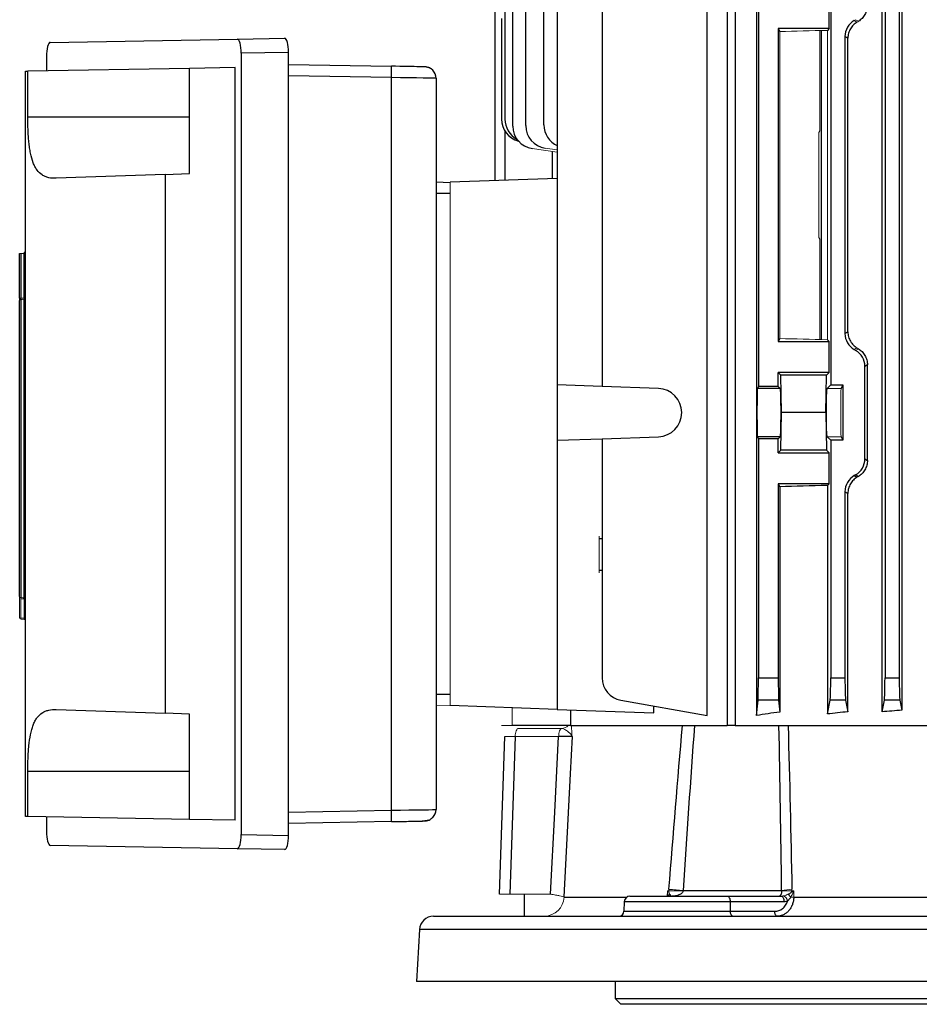
# Model space of a CAD drawing. Units: millimetres. Extents: x -1104 to 684, y -684 to 684.
# Drawn here: x -160 to -2, y -628 to -455 of the extents above; entities that cross this region are included whole.
import ezdxf

# ---------------------------------------------------------------- set-up
doc = ezdxf.new("R2010")
doc.units = ezdxf.units.MM

msp = doc.modelspace()

# ---------------------------------------------------------------- linework, layer by layer
at = {"color": 7, "linetype": 'Continuous', "lineweight": 25}
for p, q in [((-30.29, -381.74), (-30.29, -576.88)), ((-8.23, -576.25), (-8.23, -382.55)), ((-4.74, -382.84), (-4.74, -575.96)), ((-73.14, -473.28), (-73.14, -387.53)), ((-70.86, -473.2), (-70.86, -387.53)), ((-67.65, -473.09), (-67.65, -387.53)), ((-7.71, -388.53), (-7.71, -570.27)), ((-5.21, -388.53), (-5.21, -570.27)), ((-74.52, -403.95), (-74.52, -472.05)), ((-76.3, -439.09), (-76.3, -482.88)), ((-65.32, -448.52), (-65.32, -518.78)), ((-57.44, -448.62), (-57.44, -519.06)), ((-38.97, -576.88), (-38.97, -448.62)), ((-35.47, -448.62), (-35.47, -578.65)), ((-34.05, -448.54), (-34.05, -578.65)), ((-29.97, -448.24), (-29.97, -519.06)), ((-17.25, -448.52), (-17.25, -518.78)), ((-17.52, -456.15), (-17.52, -450.7)), ((-75.12, -454.4), (-75.12, -472.05)), ((-17.52, -456.15), (-26.47, -456.15)), ((-26.47, -456.15), (-26.47, -511.15)), ((-26.47, -456.15), (-26.2, -456.68)), ((-18.88, -510.81), (-18.88, -456.49)), ((-17.52, -456.15), (-17.84, -456.47)), ((-154.44, -458.57), (-121.55, -458)), ((-121.55, -458), (-113.23, -457.85)), ((-14.75, -457.55), (-14.75, -509.75)), ((-14.23, -457.84), (-14.75, -457.55)), ((-14.23, -509.46), (-14.23, -457.84)), ((-112.56, -460.34), (-120.88, -460.49)), ((-112.56, -597.96), (-112.56, -460.34)), ((-155.1, -461.09), (-155.1, -463.59)), ((-120.88, -460.49), (-120.88, -597.81)), ((-158.81, -463.65), (-158.38, -463.64)), ((-158.81, -594.65), (-158.81, -463.65)), ((-129.95, -463.15), (-158.38, -463.64)), ((-158.38, -471.65), (-158.38, -463.64)), ((-121.96, -463.01), (-129.95, -463.15)), ((-129.95, -481.65), (-129.95, -463.15)), ((-121.96, -595.29), (-121.96, -463.01)), ((-112.56, -462.45), (-94.48, -462.76)), ((-94.48, -464.76), (-112.56, -464.45)), ((-94.48, -593.54), (-94.48, -464.76)), ((-86.62, -464.89), (-86.62, -593.41)), ((-158.38, -471.65), (-129.95, -471.65)), ((-74.51, -474.16), (-74.51, -482.81)), ((-66.23, -477.73), (-66.23, -482.53)), ((-134.24, -481.8), (-153.37, -482.47)), ((-134.24, -481.8), (-129.95, -481.65)), ((-134.24, -481.8), (-134.24, -576.5)), ((-65.32, -482.49), (-84.12, -483.15)), ((-86.62, -483.1), (-84.12, -483.18)), ((-84.12, -485.15), (-86.62, -485.15)), ((-159.81, -503.55), (-159.81, -495.7)), ((-159.62, -495.7), (-159.62, -503.55)), ((-158.99, -503.51), (-158.99, -495.66)), ((-159.62, -503.75), (-159.62, -503.55)), ((-158.99, -503.51), (-158.99, -503.71)), ((-159.81, -503.77), (-159.7, -503.77)), ((-159.81, -555.97), (-159.81, -503.95)), ((-159.62, -503.75), (-159.62, -556.17)), ((-158.99, -556.21), (-158.99, -503.71)), ((-14.75, -509.75), (-14.23, -509.46)), ((-26.2, -510.62), (-26.47, -511.15)), ((-26.47, -511.15), (-17.52, -511.15)), ((-17.84, -510.83), (-17.52, -511.15)), ((-17.52, -516.6), (-17.52, -511.15)), ((-10.79, -515.26), (-11.25, -515.53)), ((-11.25, -531.77), (-11.25, -515.53)), ((-10.79, -532.04), (-10.79, -515.26)), ((-17.52, -516.6), (-26.47, -516.6)), ((-26.47, -519.06), (-26.47, -516.6)), ((-26.02, -517.05), (-26.47, -516.6)), ((-17.97, -517.05), (-26.02, -517.05)), ((-25.89, -523.65), (-26.02, -517.05)), ((-18.09, -523.65), (-17.97, -517.05)), ((-17.52, -516.6), (-17.97, -517.05)), ((-57.44, -519.06), (-65.32, -518.78)), ((-65.32, -518.78), (-65.32, -528.52)), ((-47.54, -519.4), (-57.44, -519.06)), ((-29.97, -519.06), (-30.14, -519.4)), ((-26.47, -519.06), (-29.97, -519.06)), ((-26.47, -519.06), (-26.12, -519.4)), ((-17.25, -518.78), (-17.87, -519.4)), ((-17.25, -518.78), (-15.12, -518.78)), ((-15.12, -518.78), (-15.43, -519.4)), ((-15.12, -518.78), (-15.12, -528.52)), ((-26.12, -519.4), (-30.14, -519.4)), ((-26.02, -530.25), (-25.89, -523.65)), ((-18.09, -523.65), (-25.89, -523.65)), ((-18.09, -523.65), (-17.97, -530.25)), ((-65.32, -528.52), (-57.44, -528.24)), ((-65.32, -528.52), (-65.32, -575.81)), ((-57.44, -528.24), (-47.54, -527.9)), ((-57.44, -528.24), (-57.44, -570.27)), ((-30.14, -527.9), (-29.97, -528.24)), ((-26.12, -527.9), (-30.14, -527.9)), ((-29.97, -528.24), (-29.97, -570.27)), ((-26.47, -528.24), (-29.97, -528.24)), ((-26.12, -527.9), (-26.47, -528.24)), ((-26.47, -530.7), (-26.47, -528.24)), ((-17.87, -527.9), (-17.25, -528.52)), ((-17.25, -528.52), (-17.25, -570.27)), ((-15.12, -528.52), (-17.25, -528.52)), ((-15.43, -527.9), (-15.12, -528.52)), ((-26.47, -530.7), (-26.02, -530.25)), ((-26.47, -530.7), (-17.52, -530.7)), ((-17.97, -530.25), (-26.02, -530.25)), ((-17.97, -530.25), (-17.52, -530.7)), ((-17.52, -536.15), (-17.52, -530.7)), ((-11.25, -531.77), (-10.79, -532.04)), ((-12.87, -534.59), (-13.12, -534.73)), ((-13.12, -534.73), (-12.64, -535.01)), ((-12.39, -534.87), (-12.87, -534.59)), ((-17.52, -536.15), (-26.47, -536.15)), ((-26.47, -536.15), (-26.47, -570.27)), ((-26.47, -536.15), (-26.2, -536.68)), ((-17.52, -536.15), (-17.84, -536.47)), ((-17.84, -536.47), (-17.84, -576.62)), ((-26.2, -536.68), (-26.2, -576.28)), ((-14.75, -537.55), (-14.75, -570.27)), ((-14.23, -537.84), (-14.75, -537.55)), ((-14.23, -576.24), (-14.23, -537.84)), ((-57.44, -545.84), (-57.94, -545.84)), ((-57.94, -551.34), (-57.44, -551.34)), ((-29.97, -570.27), (-26.47, -570.27)), ((-17.25, -570.27), (-14.75, -570.27)), ((-7.71, -570.27), (-5.21, -570.27)), ((-86.62, -573.15), (-84.12, -573.15)), ((-54.13, -574.21), (-38.97, -576.88)), ((-30.29, -576.88), (-30.02, -574.21)), ((-26.41, -574.21), (-30.02, -574.21)), ((-26.41, -574.21), (-26.2, -576.28)), ((-17.84, -576.62), (-17.36, -574.21)), ((-14.63, -574.21), (-17.36, -574.21)), ((-14.63, -574.21), (-14.23, -576.24)), ((-8.23, -576.25), (-7.82, -574.21)), ((-5.09, -574.21), (-7.82, -574.21)), ((-5.09, -574.21), (-4.74, -575.96)), ((-153.37, -575.83), (-134.24, -576.5)), ((-65.32, -575.81), (-84.12, -575.15)), ((-65.32, -575.81), (-48.32, -576.4)), ((-63, -575.89), (-63, -578.65)), ((-48.32, -576.4), (-48.32, -575.23)), ((-129.95, -576.65), (-134.24, -576.5)), ((-129.95, -595.15), (-129.95, -576.65)), ((-63, -578.65), (-73.26, -578.65)), ((-63, -578.65), (-35.47, -578.65)), ((-34.05, -578.65), (-35.47, -578.65)), ((-34.05, -578.65), (23.86, -578.65)), ((-75.48, -608.29), (-74.51, -580.6)), ((-72.71, -580.6), (-73.68, -608.29)), ((-158.38, -594.66), (-158.38, -586.65)), ((-158.38, -586.65), (-129.95, -586.65)), ((-112.56, -593.85), (-94.48, -593.54)), ((-158.38, -594.66), (-158.81, -594.65)), ((-129.95, -595.15), (-158.38, -594.66)), ((-155.1, -594.71), (-155.1, -597.21)), ((-121.96, -595.29), (-129.95, -595.15)), ((-94.48, -595.54), (-112.56, -595.85)), ((-120.88, -597.81), (-112.56, -597.96)), ((-121.55, -600.3), (-154.44, -599.73)), ((-113.23, -600.45), (-121.55, -600.3)), ((-71.12, -608.29), (-71.12, -612.15)), ((-64.11, -608.83), (-53.12, -608.83)), ((-52.54, -608.65), (-35.42, -608.65)), ((-43.2, -607.66), (-25.89, -607.66)), ((-35.42, -608.65), (-25.96, -608.65)), ((-23.75, -608.83), (21.4, -608.83)), ((-53.54, -609.62), (-53.6, -611.28)), ((-34.92, -609.62), (-53.54, -609.62)), ((-34.92, -609.62), (-34.9, -611.28)), ((-25.46, -609.62), (-34.92, -609.62)), ((-87.06, -612.15), (20.78, -612.15)), ((-53.6, -611.28), (-34.9, -611.28)), ((-34.9, -611.28), (-27.11, -611.28)), ((-89.56, -614.52), (-90.04, -623.65)), ((20.89, -614.52), (-89.56, -614.52)), ((21.06, -623.65), (-90.04, -623.65)), ((-55.12, -623.65), (-55.12, -626.65)), ((-55.12, -626.65), (-54.12, -627.65)), ((-55.12, -626.65), (124.88, -626.65)), ((123.88, -627.65), (-54.12, -627.65))]:
    msp.add_line(p, q, dxfattribs=at)
at = {"color": 144, "linetype": 'Continuous', "lineweight": 18}
for p, q in [((-12.87, -454.59), (-13.12, -454.73)), ((-13.12, -454.73), (-12.64, -455.01)), ((-12.39, -454.87), (-12.87, -454.59)), ((-26.2, -456.68), (-26.2, -510.62)), ((-19.18, -456.5), (-19.18, -474.15)), ((-17.84, -456.47), (-17.84, -510.83)), ((-19.32, -474.43), (-19.18, -474.15)), ((-19.32, -492.87), (-19.32, -474.43)), ((-69.7, -477.24), (-65.32, -477.86)), ((-67.42, -477.16), (-65.32, -477.46)), ((-84.12, -483.15), (-84.12, -575.15)), ((-19.32, -492.87), (-19.18, -493.15)), ((-19.18, -493.15), (-19.18, -510.8)), ((-159.81, -495.7), (-159.62, -495.7)), ((-158.99, -495.66), (-159.62, -495.7)), ((-158.99, -495.66), (-158.81, -495.66)), ((-159.62, -503.55), (-159.81, -503.55)), ((-158.81, -503.51), (-158.99, -503.51)), ((-12.64, -512.29), (-13.12, -512.57)), ((-12.87, -512.71), (-13.12, -512.57)), ((-12.87, -512.71), (-12.39, -512.43)), ((-15.43, -519.4), (-17.87, -519.4)), ((-15.43, -527.9), (-17.87, -527.9)), ((-57.94, -551.84), (-57.94, -545.34)), ((-159.7, -556.15), (-159.81, -556.15)), ((-159.81, -559.76), (-159.81, -556.37)), ((-159.62, -556.37), (-159.62, -556.17)), ((-159.62, -556.37), (-159.62, -559.76)), ((-158.99, -556.21), (-158.99, -556.41)), ((-158.99, -559.8), (-158.99, -556.41)), ((-159.81, -559.76), (-159.62, -559.76)), ((-159.62, -559.76), (-158.99, -559.8)), ((-158.99, -560), (-159.62, -559.96)), ((-158.81, -559.8), (-158.99, -559.8)), ((-84.12, -575.12), (-86.62, -575.2)), ((-73.26, -575.53), (-73.26, -578.65)), ((-73.26, -578.65), (-75.12, -578.65)), ((-64.55, -579.15), (-72.11, -579.15)), ((-65.08, -580.6), (-72.71, -580.6)), ((-73.68, -608.29), (-66.49, -608.29)), ((-46, -608.65), (-45.95, -607.7)), ((-45.95, -607.7), (-45.69, -607.7)), ((-24.09, -607.7), (-23.73, -607.7)), ((-23.73, -607.7), (-23.75, -608.83))]:
    msp.add_line(p, q, dxfattribs=at)
at = {"color": 144, "linetype": 'Continuous', "lineweight": 18, "flags": 128}
for points in [[(-159.62, -503.55), (-159.32, -503.53), (-158.99, -503.51)], [(-158.99, -503.71), (-159.39, -503.74), (-159.62, -503.75)], [(-159.62, -556.17), (-159.22, -556.2), (-158.99, -556.21)], [(-158.99, -556.41), (-159.32, -556.39), (-159.62, -556.37)], [(-72.11, -579.15), (-72.23, -579.18), (-72.34, -579.26), (-72.44, -579.39), (-72.53, -579.57), (-72.6, -579.79), (-72.66, -580.04), (-72.7, -580.31), (-72.71, -580.6)], [(-65.08, -580.6), (-65.07, -580.32), (-65.04, -580.06), (-64.98, -579.81), (-64.91, -579.6), (-64.83, -579.42), (-64.73, -579.28), (-64.62, -579.19), (-64.51, -579.15)], [(-45.45, -608.59), (-45.59, -608.63), (-45.64, -608.65)]]:
    msp.add_lwpolyline(points, dxfattribs=at)
at = {"color": 7, "linetype": 'Continuous', "lineweight": 25, "flags": 128}
for points in [[(-66.49, -608.29), (-65.76, -593.9), (-65.08, -580.6)], [(-62.71, -580.57), (-63.05, -587.14), (-64.15, -608.77)], [(-87.95, -595.3), (-88.2, -595.37), (-88.58, -595.41)], [(-35.42, -608.65), (-35.33, -608.67), (-35.24, -608.72), (-35.15, -608.81), (-35.08, -608.93), (-35.01, -609.08), (-34.97, -609.24), (-34.94, -609.43), (-34.92, -609.62)], [(-25.96, -608.65), (-25.86, -608.67), (-25.77, -608.72), (-25.68, -608.81), (-25.61, -608.93), (-25.55, -609.08), (-25.5, -609.24), (-25.47, -609.43), (-25.46, -609.62)], [(-34.45, -612.15), (-34.53, -612.13), (-34.61, -612.08), (-34.69, -612), (-34.76, -611.9), (-34.81, -611.77), (-34.86, -611.62), (-34.88, -611.45), (-34.9, -611.28)], [(-26.66, -612.15), (-26.75, -612.13), (-26.83, -612.08), (-26.9, -612), (-26.97, -611.9), (-27.03, -611.77), (-27.07, -611.62), (-27.1, -611.45), (-27.11, -611.28)]]:
    msp.add_lwpolyline(points, dxfattribs=at)
at = {"color": 7, "linetype": 'Continuous', "lineweight": 25}
for centre, radius, start, end in [((-122.83, -463.78), 28.37, 358.0144, 2.0538), ((-88.62, -464.89), 2, 0.0003, 89.0344), ((-71.12, -472.05), 4, 180, 255.0273), ((-70.52, -472.05), 4, 180, 241.5734), ((-69.14, -473.28), 4, 180, 262), ((-66.86, -473.2), 4, 180, 262), ((-63.65, -473.09), 4, 180, 245.3077), ((-47.69, -523.65), 4.25, 272, 88), ((-53.44, -570.27), 4, 180, 260), ((-122.83, -594.52), 28.37, 357.9462, 1.9856), ((-88.62, -593.41), 2, 316.2507, 360), ((-52.54, -609.65), 1, 90, 178), ((-87.06, -614.65), 2.5, 90, 177), ((-54.5, -611.25), 0.9, 270, 358)]:
    msp.add_arc(centre, radius, start, end, dxfattribs=at)
at = {"color": 144, "linetype": 'Continuous', "lineweight": 18}
for centre, radius, start, end in [((-159.01, -495.26), 0.2, 274, 0), ((-159.01, -503.51), 0.2, 273.8981, 359.9148), ((-159.61, -503.95), 0.2, 93.9019, 179.918), ((-159.61, -555.97), 0.2, 180.082, 266.0981), ((-159.01, -556.41), 0.2, 0.0852, 86.1019), ((-158.9, -559.86), 0.726, 172.1019, 187.8981), ((-159.01, -560.2), 0.2, 0, 86), ((-64.55, -577.65), 1.5, 271.2905, 318.3124), ((-30.2, -445.55), 162.63, 264.5376, 265.4148), ((-23.47, -620.11), 12.69, 92.7798, 100.9975), ((-67.59, -608.67), 3.48, 270.2462, 357.28), ((-45.09, -608.93), 0.761, 123.3049, 158.6381), ((-44.45, -665.04), 57.35, 88.7588, 91.2412), ((-24.98, -636.91), 29.22, 88.2356, 91.7644), ((-26.1, -609.75), 1.29, 11.3988, 64.017), ((-43, -623.78), 23.96, 38.5874, 40.2619), ((-23.98, -594.15), 14.69, 268.8592, 270.9053)]:
    msp.add_arc(centre, radius, start, end, dxfattribs=at)
at = {"color": 7, "linetype": 'Continuous', "lineweight": 25}
for centre, major_axis, ratio, start_param, end_param in [((-11.49, -457.55), (2.82, -1.63), 0.999188, 2.618346, 3.66484), ((-154.44, -461.07), (0, 2.5), 0.266696, 0.004988, 1.57548), ((-121.55, -460.5), (0, 2.5), 0.269201, 4.717784, 6.288275), ((-113.23, -460.35), (0, 2.5), 0.269201, 4.717784, 6.288275), ((-94.58, -462.79), (6, -0.1), 0.004516, 0.573354, 1.553419), ((-94.58, -462.79), (6, -0.1), 0.004516, 0.000076, 0.573354), ((-94.62, -464.79), (8, -0.1), 0.003388, 0.000043, 1.553386), ((-11.49, -509.75), (2.82, 1.63), 0.999188, 2.618346, 3.66484), ((-14.5, -515.53), (-2.82, -1.63), 0.999188, 2.618346, 3.66484), ((-30.14, -523.65), (0, 4.25), 0.017455, 0.034907, 3.106686), ((-26.13, -523.65), (0, 4.25), 0.034921, 3.176499, 6.248279), ((-14.5, -531.77), (-2.82, 1.63), 0.999188, 2.618346, 3.66484), ((-11.49, -537.55), (2.82, -1.63), 0.999188, 2.618346, 3.66484), ((34.88, -539.37), (98.5, 0), 0.034921, 2.135619, 2.239763), ((34.88, -511.06), (98.48, 56.93), 0.030233, 2.05389, 2.056753), ((-30.04, -570.27), (0, 4), 0.017455, 3.316126, 4.712389), ((-26.4, -570.27), (0, 4), 0.017455, 1.570796, 2.96706), ((-17.39, -570.27), (0, 4), 0.034921, 3.316126, 4.712389), ((-14.61, -570.27), (0, 4), 0.034921, 1.570796, 2.96706), ((-7.85, -570.27), (0, 4), 0.034921, 3.316126, 4.712389), ((-5.07, -570.27), (0, 4), 0.034921, 1.570796, 2.96706), ((34.88, -589.9), (98.5, 0), 0.176327, 2.239763, 2.29381), ((34.88, -591.29), (98.5, 0), 0.176327, 2.092784, 2.135619), ((34.88, -591.86), (98.5, 0), 0.176327, 1.984824, 2.023793), ((-94.62, -593.51), (8, 0.1), 0.003388, 4.729799, 6.283142), ((-94.58, -595.51), (6, 0.1), 0.004516, 4.729766, 6.283109), ((-154.44, -597.23), (0, 2.5), 0.266696, 1.566112, 3.136604), ((-121.55, -597.8), (0, 2.5), 0.269201, 3.136503, 4.706994), ((-113.23, -597.95), (0, 2.5), 0.269201, 3.136503, 4.706994)]:
    msp.add_ellipse(centre, major_axis=major_axis, ratio=ratio, start_param=start_param, end_param=end_param, dxfattribs=at)
at = {"color": 144, "linetype": 'Continuous', "lineweight": 18}
for centre, major_axis, ratio, start_param, end_param in [((34.88, -431.06), (98.48, 56.93), 0.030233, 2.05389, 2.056753), ((34.88, -459.37), (98.5, 0), 0.034921, 2.135619, 2.239763), ((-159.01, -495.66), (0.014, 0.201), 0.068246, 4.726845, 6.292775), ((34.88, -507.93), (98.5, 0), 0.034921, 4.043422, 4.147566), ((34.88, -536.24), (98.48, -56.93), 0.030233, 4.226432, 4.229295), ((-17.86, -523.65), (0, 4.25), 0.034921, 0.034907, 3.106686), ((-15.42, -523.65), (0, 4.25), 0.017455, 0.034907, 3.106686), ((-159.01, -559.8), (-0.014, 0.201), 0.068246, 3.132003, 4.697933), ((-71.51, -580.65), (3, -0.05), 0.011434, 1.981548, 3.141393), ((-72.47, -608.15), (3.01, 0.14), 0.030299, 3.139122, 4.298967)]:
    msp.add_ellipse(centre, major_axis=major_axis, ratio=ratio, start_param=start_param, end_param=end_param, dxfattribs=at)
at = {"color": 7, "linetype": 'Continuous', "lineweight": 25}
for points, knots in [([(-10.79, -452.04), (-10.79, -452.33), (-10.83, -452.62), (-10.95, -453.04), (-11, -453.18), (-11.11, -453.45), (-11.17, -453.58), (-11.31, -453.82), (-11.39, -453.94), (-11.56, -454.16), (-11.65, -454.27), (-11.94, -454.56), (-12.16, -454.73), (-12.39, -454.87)], [0, 0, 0, 0, 0.25, 0.25, 0.375, 0.375, 0.5, 0.5, 0.625, 0.625, 0.75, 0.75, 1, 1, 1, 1]), ([(-12.64, -455.01), (-12.87, -455.15), (-13.08, -455.32), (-13.37, -455.61), (-13.46, -455.72), (-13.63, -455.94), (-13.71, -456.06), (-13.85, -456.3), (-13.91, -456.43), (-14.03, -456.69), (-14.07, -456.83), (-14.19, -457.26), (-14.23, -457.55), (-14.23, -457.84)], [0, 0, 0, 0, 0.25, 0.25, 0.375, 0.375, 0.5, 0.5, 0.625, 0.625, 0.75, 0.75, 1, 1, 1, 1]), ([(-87.44, -463.27), (-87.54, -463.2), (-87.74, -463.07), (-88.03, -462.97), (-88.25, -462.92), (-88.38, -462.9), (-88.45, -462.89), (-88.51, -462.89), (-88.61, -462.88), (-88.81, -462.88), (-89.13, -462.87), (-89.48, -462.86), (-89.56, -462.86)], [0, 0, 0, 0, 0.085756, 0.162083, 0.217343, 0.247884, 0.272643, 0.307876, 0.382358, 0.597737, 0.90755, 1, 1, 1, 1]), ([(-153.37, -482.47), (-153.85, -482.48), (-154.29, -482.45), (-154.91, -482.31), (-155.11, -482.25), (-155.49, -482.09), (-155.67, -481.99), (-156.19, -481.66), (-156.49, -481.37), (-156.89, -480.83), (-157.01, -480.63), (-157.24, -480.2), (-157.34, -479.97), (-157.63, -479.23), (-157.78, -478.67), (-157.96, -477.76), (-158.02, -477.44), (-158.11, -476.78), (-158.15, -476.44), (-158.22, -475.75), (-158.25, -475.4), (-158.3, -474.67), (-158.32, -474.3), (-158.37, -473.18), (-158.38, -472.42), (-158.38, -471.65)], [0, 0, 0, 0, 0.125, 0.125, 0.1875, 0.1875, 0.25, 0.25, 0.375, 0.375, 0.4375, 0.4375, 0.5, 0.5, 0.625, 0.625, 0.6875, 0.6875, 0.75, 0.75, 0.8125, 0.8125, 0.875, 0.875, 1, 1, 1, 1]), ([(-14.23, -509.46), (-14.23, -509.75), (-14.19, -510.04), (-14.07, -510.47), (-14.03, -510.61), (-13.92, -510.87), (-13.85, -511), (-13.71, -511.24), (-13.63, -511.36), (-13.46, -511.58), (-13.37, -511.69), (-13.08, -511.98), (-12.87, -512.15), (-12.64, -512.29)], [0, 0, 0, 0, 0.25, 0.25, 0.375, 0.375, 0.5, 0.5, 0.625, 0.625, 0.75, 0.75, 1, 1, 1, 1]), ([(-12.39, -512.43), (-12.16, -512.57), (-11.95, -512.74), (-11.65, -513.03), (-11.56, -513.14), (-11.39, -513.36), (-11.31, -513.48), (-11.17, -513.72), (-11.11, -513.85), (-11, -514.12), (-10.95, -514.26), (-10.83, -514.68), (-10.79, -514.97), (-10.79, -515.26)], [0, 0, 0, 0, 0.25, 0.25, 0.375, 0.375, 0.5, 0.5, 0.625, 0.625, 0.75, 0.75, 1, 1, 1, 1]), ([(-10.79, -532.04), (-10.79, -532.33), (-10.83, -532.62), (-10.95, -533.04), (-11, -533.18), (-11.11, -533.45), (-11.17, -533.58), (-11.31, -533.82), (-11.39, -533.94), (-11.56, -534.16), (-11.65, -534.27), (-11.94, -534.56), (-12.16, -534.73), (-12.39, -534.87)], [0, 0, 0, 0, 0.25, 0.25, 0.375, 0.375, 0.5, 0.5, 0.625, 0.625, 0.75, 0.75, 1, 1, 1, 1]), ([(-12.64, -535.01), (-12.87, -535.15), (-13.08, -535.32), (-13.37, -535.61), (-13.46, -535.72), (-13.63, -535.94), (-13.71, -536.06), (-13.85, -536.3), (-13.91, -536.43), (-14.03, -536.69), (-14.07, -536.83), (-14.19, -537.26), (-14.23, -537.55), (-14.23, -537.84)], [0, 0, 0, 0, 0.25, 0.25, 0.375, 0.375, 0.5, 0.5, 0.625, 0.625, 0.75, 0.75, 1, 1, 1, 1]), ([(-158.38, -586.65), (-158.38, -585.88), (-158.37, -585.13), (-158.32, -584.01), (-158.3, -583.64), (-158.25, -582.92), (-158.22, -582.56), (-158.12, -581.52), (-158.03, -580.87), (-157.84, -579.95), (-157.78, -579.65), (-157.62, -579.1), (-157.54, -578.84), (-157.35, -578.34), (-157.25, -578.11), (-157.02, -577.68), (-156.9, -577.48), (-156.5, -576.94), (-156.19, -576.65), (-155.68, -576.31), (-155.49, -576.21), (-155.11, -576.05), (-154.91, -575.99), (-154.29, -575.85), (-153.85, -575.82), (-153.37, -575.83)], [0, 0, 0, 0, 0.125, 0.125, 0.1875, 0.1875, 0.25, 0.25, 0.375, 0.375, 0.4375, 0.4375, 0.5, 0.5, 0.5625, 0.5625, 0.625, 0.625, 0.75, 0.75, 0.8125, 0.8125, 0.875, 0.875, 1, 1, 1, 1]), ([(-62.71, -580.57), (-62.76, -580.57), (-62.85, -580.57), (-63.11, -580.57), (-63.28, -580.57), (-63.69, -580.58), (-63.93, -580.58), (-64.33, -580.59), (-64.48, -580.59), (-64.77, -580.59), (-64.93, -580.6), (-65.08, -580.6)], [0, 0, 0, 0, 0.25, 0.25, 0.5, 0.5, 0.75, 0.75, 0.875, 0.875, 1, 1, 1, 1]), ([(-94.48, -595.54), (-94.24, -595.54), (-93.54, -595.52), (-92.41, -595.5), (-91.17, -595.48), (-90.12, -595.46), (-89.29, -595.44), (-88.81, -595.43), (-88.6, -595.42), (-88.51, -595.41), (-88.41, -595.4), (-88.27, -595.39), (-87.99, -595.32), (-87.58, -595.16), (-87.32, -594.92), (-87.18, -594.79)], [0, 0, 0, 0, 0.068418, 0.199248, 0.330312, 0.461452, 0.592779, 0.724677, 0.805932, 0.847317, 0.863064, 0.876765, 0.900292, 0.944314, 1, 1, 1, 1]), ([(-43.21, -607.7), (-43.22, -607.81), (-43.26, -607.9), (-43.38, -608.08), (-43.45, -608.15), (-43.61, -608.27), (-43.7, -608.32), (-43.88, -608.41), (-43.97, -608.45), (-44.26, -608.54), (-44.46, -608.59), (-44.76, -608.63), (-44.86, -608.63), (-45.06, -608.65), (-45.16, -608.65), (-45.26, -608.65)], [0, 0, 0, 0, 0.125, 0.125, 0.25, 0.25, 0.375, 0.375, 0.5, 0.5, 0.75, 0.75, 0.875, 0.875, 1, 1, 1, 1]), ([(-23.75, -608.83), (-23.76, -609.06), (-23.78, -609.29), (-23.86, -609.72), (-23.92, -609.94), (-24.08, -610.35), (-24.17, -610.54), (-24.39, -610.9), (-24.51, -611.07), (-24.78, -611.37), (-24.93, -611.5), (-25.24, -611.73), (-25.41, -611.83), (-25.75, -611.99), (-25.93, -612.05), (-26.29, -612.13), (-26.47, -612.15), (-26.66, -612.15)], [0, 0, 0, 0, 0.125, 0.125, 0.25, 0.25, 0.375, 0.375, 0.5, 0.5, 0.625, 0.625, 0.75, 0.75, 0.875, 0.875, 1, 1, 1, 1]), ([(-25.88, -607.7), (-25.89, -607.81), (-25.9, -607.9), (-25.92, -608.08), (-25.94, -608.15), (-25.98, -608.27), (-26, -608.32), (-26.04, -608.41), (-26.06, -608.45), (-26.12, -608.54), (-26.17, -608.59), (-26.23, -608.63), (-26.25, -608.63), (-26.29, -608.65), (-26.31, -608.65), (-26.33, -608.65)], [0, 0, 0, 0, 0.125, 0.125, 0.25, 0.25, 0.375, 0.375, 0.5, 0.5, 0.75, 0.75, 0.875, 0.875, 1, 1, 1, 1]), ([(-27.11, -611.28), (-26.61, -611.28), (-26.12, -611.12), (-25.51, -610.66), (-25.33, -610.46), (-25.1, -610.13), (-25.03, -610.01), (-24.92, -609.77), (-24.87, -609.63), (-24.83, -609.5)], [0, 0, 0, 0, 0.5, 0.5, 0.75, 0.75, 0.875, 0.875, 1, 1, 1, 1])]:
    msp.add_open_spline(points, degree=3, knots=knots, dxfattribs=at)
at = {"color": 144, "linetype": 'Continuous', "lineweight": 18}
for points, knots in [([(-159.81, -503.55), (-159.81, -503.65), (-159.81, -503.75), (-159.81, -503.9), (-159.81, -503.94), (-159.81, -503.95)], [0, 0, 0, 0, 0.5, 0.5, 1, 1, 1, 1]), ([(-159.81, -555.97), (-159.81, -555.98), (-159.81, -556.03), (-159.81, -556.17), (-159.81, -556.27), (-159.81, -556.37)], [0, 0, 0, 0, 0.5, 0.5, 1, 1, 1, 1]), ([(-64.51, -579.15), (-64.34, -579.16), (-64.15, -579.25), (-63.77, -579.48), (-63.58, -579.61), (-63.24, -579.88), (-63.08, -580.02), (-62.9, -580.23), (-62.85, -580.3), (-62.77, -580.43), (-62.74, -580.5), (-62.71, -580.57)], [0, 0, 0, 0, 0.25, 0.25, 0.5, 0.5, 0.75, 0.75, 0.875, 0.875, 1, 1, 1, 1]), ([(-62.86, -578.65), (-62.83, -578.92), (-62.8, -579.22), (-62.76, -579.88), (-62.74, -580.22), (-62.71, -580.57)], [0, 0, 0, 0, 0.5, 0.5, 1, 1, 1, 1]), ([(-26.35, -578.65), (-26.18, -578.65), (-25.96, -578.65), (-25.42, -578.65), (-25.1, -578.65), (-24.75, -578.65)], [0, 0, 0, 0, 0.5, 0.5, 1, 1, 1, 1]), ([(-64.15, -608.77), (-64.19, -608.75), (-64.28, -608.73), (-64.53, -608.67), (-64.7, -608.63), (-65.11, -608.54), (-65.35, -608.5), (-65.75, -608.42), (-65.89, -608.4), (-66.11, -608.36), (-66.18, -608.34), (-66.33, -608.32), (-66.41, -608.3), (-66.49, -608.29)], [0, 0, 0, 0, 0.25, 0.25, 0.5, 0.5, 0.75, 0.75, 0.875, 0.875, 0.9375, 0.9375, 1, 1, 1, 1]), ([(-45.95, -607.7), (-45.95, -607.71), (-45.91, -607.89), (-45.85, -608.24), (-45.85, -608.57), (-45.84, -608.72)], [0, 0, 0, 0, 0.007974, 0.536324, 1, 1, 1, 1]), ([(-45.44, -608.57), (-45.41, -608.6), (-45.38, -608.62), (-45.32, -608.64), (-45.29, -608.65), (-45.26, -608.65)], [0, 0, 0, 0, 0.5, 0.5, 1, 1, 1, 1]), ([(-25.47, -608.57), (-25.61, -608.6), (-25.76, -608.62), (-26.05, -608.64), (-26.19, -608.65), (-26.33, -608.65)], [0, 0, 0, 0, 0.5, 0.5, 1, 1, 1, 1]), ([(-24.28, -608.83), (-24.36, -608.96), (-24.45, -609.07), (-24.63, -609.3), (-24.73, -609.4), (-24.83, -609.5)], [0, 0, 0, 0, 0.5, 0.5, 1, 1, 1, 1]), ([(-24.28, -608.83), (-24.17, -608.65), (-24.07, -608.46), (-23.89, -608.09), (-23.81, -607.89), (-23.73, -607.7)], [0, 0, 0, 0, 0.5, 0.5, 1, 1, 1, 1])]:
    msp.add_open_spline(points, degree=3, knots=knots, dxfattribs=at)
at = {"color": 7, "linetype": 'Continuous', "lineweight": 25}
for points in [[(-45.68, -607.44), (-44.93, -597.84), (-44.14, -588.24), (-43.3, -578.65)], [(-41.21, -578.65), (-41.91, -588.32), (-42.57, -597.99), (-43.2, -607.66)], [(-25.89, -607.66), (-26, -597.99), (-26.15, -588.32), (-26.35, -578.65)], [(-24.75, -578.65), (-24.47, -588.24), (-24.26, -597.84), (-24.08, -607.44)], [(-45.51, -608.29), (-45.46, -608.41), (-45.43, -608.51), (-45.44, -608.57)], [(-24.72, -608.29), (-24.54, -608.2), (-24.37, -608.1), (-24.22, -607.99)], [(-24.83, -609.5), (-25.03, -609.58), (-25.24, -609.62), (-25.46, -609.62)]]:
    msp.add_open_spline(points, degree=3, dxfattribs=at)
at = {"color": 144, "linetype": 'Continuous', "lineweight": 18}
for points in [[(-45.69, -607.7), (-45.69, -607.62), (-45.69, -607.53), (-45.68, -607.44)], [(-24.08, -607.44), (-24.08, -607.53), (-24.08, -607.62), (-24.09, -607.7)], [(-64.15, -608.77), (-64.14, -608.81), (-64.12, -608.83), (-64.11, -608.83)], [(-45.69, -607.7), (-45.69, -607.81), (-45.68, -607.91), (-45.67, -607.99)], [(-45.51, -608.29), (-45.55, -608.2), (-45.61, -608.1), (-45.67, -607.99)], [(-45.44, -608.57), (-45.44, -608.58), (-45.44, -608.59), (-45.45, -608.59)], [(-43.2, -607.66), (-43.21, -607.67), (-43.21, -607.69), (-43.21, -607.7)], [(-25.96, -608.65), (-25.81, -608.65), (-25.67, -608.63), (-25.53, -608.59)], [(-25.88, -607.7), (-25.88, -607.69), (-25.88, -607.67), (-25.89, -607.66)], [(-24.72, -608.29), (-24.96, -608.41), (-25.21, -608.51), (-25.47, -608.57)], [(-24.22, -607.99), (-24.05, -607.9), (-23.88, -607.8), (-23.73, -607.7)], [(-24.09, -607.7), (-24.1, -607.81), (-24.15, -607.91), (-24.22, -607.99)]]:
    msp.add_open_spline(points, degree=3, dxfattribs=at)

doc.saveas('drawing.dxf')
